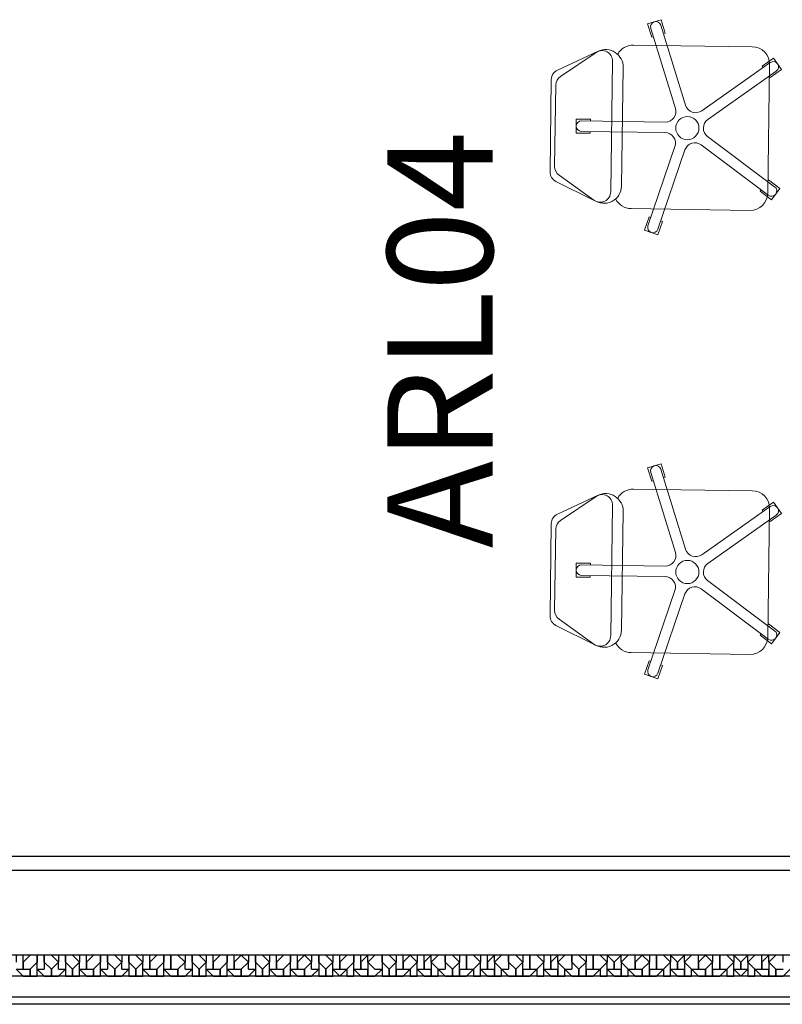
# Model space of a CAD drawing. Units: millimetres. Extents: x -29250 to 252046, y -27835 to 103911.
# Drawn here: x 251930 to 251932, y 103847 to 103850 of the extents above; entities that cross this region are included whole.
import ezdxf
from ezdxf.enums import TextEntityAlignment as Align

# ---------------------------------------------------------------- set-up
doc = ezdxf.new("R2010")
doc.units = ezdxf.units.MM
doc.header["$LTSCALE"] = 10
doc.layers.add('Arredi Tecnici', color=5, linetype='Continuous', lineweight=13)
doc.layers.add('CODICIARREDI', color=7, linetype='Continuous')
doc.layers.add('P', color=250, linetype='Continuous')
doc.styles.add('ROMAND', font='times.ttf')

msp = doc.modelspace()

# ---------------------------------------------------------------- linework, layer by layer
at = {"layer": 'Arredi Tecnici'}
for p, q in [((251932.176, 103849.6061), (251932.1057, 103849.8336)), ((251932.2047, 103849.615), (251932.1344, 103849.8424)), ((251932.0564, 103849.7861), (251932.3943, 103849.7812)), ((251931.8403, 103849.7149), (251931.9563, 103849.7686)), ((251931.8488, 103849.6967), (251931.9502, 103849.7653)), ((251931.997, 103849.74), (251931.9917, 103849.3689)), ((251932.0273, 103849.7225), (251932.0225, 103849.3855)), ((251932.2507, 103849.5993), (251932.4452, 103849.7365)), ((251932.4436, 103849.7305), (251932.4384, 103849.3656)), ((251932.2679, 103849.5748), (251932.4625, 103849.7119)), ((251931.8192, 103849.4258), (251931.8229, 103849.6881)), ((251931.8323, 103849.4413), (251931.8357, 103849.6723)), ((251932.147, 103849.5673), (251931.9089, 103849.5707)), ((251932.1465, 103849.5373), (251931.9085, 103849.5407)), ((251932.2672, 103849.5263), (251932.4578, 103849.3836)), ((251932.1745, 103849.4976), (251932.0977, 103849.2723)), ((251932.2493, 103849.5022), (251932.4398, 103849.3596)), ((251932.2029, 103849.4879), (251932.1261, 103849.2626)), ((251931.9441, 103849.345), (251931.8448, 103849.4165)), ((251931.8358, 103849.3986), (251931.9465, 103849.3433)), ((251932.3876, 103849.3163), (251932.0498, 103849.3211)), ((251932.176, 103848.344), (251932.1057, 103848.5715)), ((251932.2047, 103848.3529), (251932.1344, 103848.5803)), ((251932.0564, 103848.524), (251932.3943, 103848.5191)), ((251931.8403, 103848.4528), (251931.9563, 103848.5065)), ((251931.8488, 103848.4346), (251931.9502, 103848.5032)), ((251931.997, 103848.4779), (251931.9917, 103848.1068)), ((251932.0273, 103848.4605), (251932.0225, 103848.1234)), ((251932.2507, 103848.3372), (251932.4452, 103848.4744)), ((251932.4436, 103848.4684), (251932.4384, 103848.1035)), ((251932.2679, 103848.3127), (251932.4625, 103848.4499)), ((251931.8192, 103848.1637), (251931.8229, 103848.426)), ((251931.8323, 103848.1792), (251931.8357, 103848.4102)), ((251932.147, 103848.3052), (251931.9089, 103848.3086)), ((251932.1465, 103848.2752), (251931.9085, 103848.2786)), ((251932.2672, 103848.2642), (251932.4578, 103848.1215)), ((251932.1745, 103848.2355), (251932.0977, 103848.0102)), ((251932.2493, 103848.2402), (251932.4398, 103848.0975)), ((251932.2029, 103848.2258), (251932.1261, 103848.0005)), ((251931.9441, 103848.0829), (251931.8448, 103848.1544)), ((251931.8358, 103848.1365), (251931.9465, 103848.0812)), ((251932.3876, 103848.0542), (251932.0498, 103848.0591))]:
    msp.add_line(p, q, dxfattribs=at)
for points in [[(251932.1348, 103849.8582), (251932.0965, 103849.8464), (251932.1084, 103849.8082), (251932.1131, 103849.8097)], [(251932.1418, 103849.8185), (251932.1466, 103849.82), (251932.1348, 103849.8582)], [(251932.4777, 103849.7165), (251932.4546, 103849.7492), (251932.4219, 103849.7261), (251932.4248, 103849.7221)], [(251932.4421, 103849.6975), (251932.445, 103849.6935), (251932.4777, 103849.7165)], [(251931.894, 103849.5759), (251931.8934, 103849.5359), (251931.9334, 103849.5353), (251931.9335, 103849.5403)], [(251931.9339, 103849.5703), (251931.934, 103849.5753), (251931.894, 103849.5759)], [(251932.4488, 103849.3466), (251932.4728, 103849.3786), (251932.4408, 103849.4026), (251932.4378, 103849.3986)], [(251932.4198, 103849.3745), (251932.4168, 103849.3705), (251932.4488, 103849.3466)], [(251932.1057, 103849.2959), (251932.101, 103849.2975), (251932.0881, 103849.2597)], [(251932.0881, 103849.2597), (251932.126, 103849.2468), (251932.1389, 103849.2846), (251932.1341, 103849.2862)], [(251932.1348, 103848.5962), (251932.0965, 103848.5843), (251932.1084, 103848.5461), (251932.1131, 103848.5476)], [(251932.1418, 103848.5565), (251932.1466, 103848.5579), (251932.1348, 103848.5962)], [(251932.4777, 103848.4544), (251932.4546, 103848.4871), (251932.4219, 103848.4641), (251932.4248, 103848.46)], [(251932.4421, 103848.4355), (251932.445, 103848.4314), (251932.4777, 103848.4544)], [(251931.894, 103848.3138), (251931.8934, 103848.2738), (251931.9334, 103848.2733), (251931.9335, 103848.2783)], [(251931.9339, 103848.3082), (251931.934, 103848.3132), (251931.894, 103848.3138)], [(251932.4488, 103848.0845), (251932.4728, 103848.1165), (251932.4408, 103848.1405), (251932.4378, 103848.1365)], [(251932.4198, 103848.1125), (251932.4168, 103848.1085), (251932.4488, 103848.0845)], [(251932.1057, 103848.0338), (251932.101, 103848.0355), (251932.0881, 103847.9976)], [(251932.0881, 103847.9976), (251932.126, 103847.9847), (251932.1389, 103848.0225), (251932.1341, 103848.0242)]]:
    msp.add_lwpolyline(points, dxfattribs=at)
for centre in [(251932.2097, 103849.5502), (251932.2097, 103848.2882)]:
    msp.add_circle(centre, 0.033, dxfattribs=at)
for centre, radius, start, end in [((251932.1201, 103849.838), 0.015, 17.1752, 197.1752), ((251931.9773, 103849.7233), 0.05, 359.1752, 114.8665), ((251932.0557, 103849.7361), 0.05, 89.1752, 151.9167), ((251932.3936, 103849.7312), 0.05, 359.1752, 89.1752), ((251931.967, 103849.7404), 0.03, 359.1752, 124.0982), ((251932.4539, 103849.7242), 0.015, 305.1752, 125.1752), ((251931.8529, 103849.6877), 0.03, 114.8665, 179.1752), ((251931.8657, 103849.6718), 0.03, 124.0982, 179.1752), ((251932.1474, 103849.5973), 0.03, 269.1752, 17.1752), ((251932.2334, 103849.6238), 0.03, 197.1752, 305.1752), ((251931.9087, 103849.5557), 0.015, 89.1752, 269.1752), ((251932.2852, 103849.5503), 0.03, 125.1752, 233.1752), ((251932.1461, 103849.5073), 0.03, 341.1752, 89.1752), ((251932.2313, 103849.4782), 0.03, 53.1752, 161.1752), ((251931.8623, 103849.4409), 0.03, 179.1752, 234.2522), ((251931.8492, 103849.4254), 0.03, 179.1752, 243.4839), ((251931.9725, 103849.3862), 0.05, 234.2522, 359.1752), ((251932.4488, 103849.3716), 0.015, 233.1752, 53.1752), ((251931.9617, 103849.3694), 0.03, 234.2522, 359.1752), ((251932.3884, 103849.3663), 0.05, 269.1752, 359.1752), ((251932.0505, 103849.3711), 0.05, 206.4441, 269.1752), ((251932.1119, 103849.2674), 0.015, 161.1752, 341.1752), ((251932.1201, 103848.5759), 0.015, 17.1752, 197.1752), ((251932.0557, 103848.474), 0.05, 89.1752, 151.9167), ((251932.3936, 103848.4691), 0.05, 359.1752, 89.1752), ((251931.967, 103848.4784), 0.03, 359.1752, 124.0982), ((251931.9773, 103848.4612), 0.05, 359.1752, 114.8665), ((251932.4539, 103848.4621), 0.015, 305.1752, 125.1752), ((251931.8529, 103848.4256), 0.03, 114.8665, 179.1752), ((251931.8657, 103848.4097), 0.03, 124.0982, 179.1752), ((251932.2334, 103848.3618), 0.03, 197.1752, 305.1752), ((251932.1474, 103848.3352), 0.03, 269.1752, 17.1752), ((251931.9087, 103848.2936), 0.015, 89.1752, 269.1752), ((251932.2852, 103848.2882), 0.03, 125.1752, 233.1752), ((251932.1461, 103848.2452), 0.03, 341.1752, 89.1752), ((251932.2313, 103848.2161), 0.03, 53.1752, 161.1752), ((251931.8623, 103848.1788), 0.03, 179.1752, 234.2522), ((251931.8492, 103848.1633), 0.03, 179.1752, 243.4839), ((251931.9725, 103848.1241), 0.05, 234.2522, 359.1752), ((251932.4488, 103848.1095), 0.015, 233.1752, 53.1752), ((251931.9617, 103848.1073), 0.03, 234.2522, 359.1752), ((251932.3884, 103848.1042), 0.05, 269.1752, 359.1752), ((251932.0505, 103848.1091), 0.05, 206.4441, 269.1752), ((251932.1119, 103848.0053), 0.015, 161.1752, 341.1752)]:
    msp.add_arc(centre, radius, start, end, dxfattribs=at)
at = {"layer": 'P', "color": 4, "linetype": 'Continuous'}
for points in [[(251936.6816, 103847.4794), (251930.0016, 103847.4794)], [(251936.6616, 103847.4394), (251930.0016, 103847.4394)], [(251936.6616, 103847.1994), (251930.0016, 103847.1994)], [(251930.3216, 103847.1794), (251930.3216, 103847.1994), (251930.3016, 103847.1994), (251930.3016, 103847.1794)], [(251930.3616, 103847.1794), (251930.3616, 103847.1994), (251930.3416, 103847.1994), (251930.3216, 103847.1794)], [(251930.3816, 103847.1794), (251930.3816, 103847.1994), (251930.3616, 103847.1994), (251930.3616, 103847.1794)], [(251930.4216, 103847.1794), (251930.4016, 103847.1994), (251930.3816, 103847.1994), (251930.3816, 103847.1794)], [(251930.4416, 103847.1794), (251930.4416, 103847.1994), (251930.4216, 103847.1994), (251930.4216, 103847.1794)], [(251930.4816, 103847.1794), (251930.4616, 103847.1994), (251930.4416, 103847.1994), (251930.4416, 103847.1794)], [(251930.5016, 103847.1794), (251930.5016, 103847.1994), (251930.4816, 103847.1994), (251930.4816, 103847.1794)], [(251930.5416, 103847.1794), (251930.5416, 103847.1994), (251930.5216, 103847.1994), (251930.5016, 103847.1794)], [(251930.5616, 103847.1794), (251930.5616, 103847.1994), (251930.5416, 103847.1994), (251930.5416, 103847.1794)], [(251930.6016, 103847.1794), (251930.5816, 103847.1994), (251930.5616, 103847.1994), (251930.5616, 103847.1794)], [(251930.6216, 103847.1794), (251930.6216, 103847.1994), (251930.6016, 103847.1994), (251930.6016, 103847.1794)], [(251930.6616, 103847.1794), (251930.6416, 103847.1994), (251930.6216, 103847.1994), (251930.6216, 103847.1794)], [(251930.6816, 103847.1794), (251930.6816, 103847.1994), (251930.6616, 103847.1994), (251930.6616, 103847.1794)], [(251930.7216, 103847.1794), (251930.7216, 103847.1994), (251930.7016, 103847.1994), (251930.6816, 103847.1794)], [(251930.7416, 103847.1794), (251930.7416, 103847.1994), (251930.7216, 103847.1994), (251930.7216, 103847.1794)], [(251930.7816, 103847.1794), (251930.7616, 103847.1994), (251930.7416, 103847.1994), (251930.7416, 103847.1794)], [(251930.8016, 103847.1794), (251930.8016, 103847.1994), (251930.7816, 103847.1994), (251930.7816, 103847.1794)], [(251930.8416, 103847.1794), (251930.8216, 103847.1994), (251930.8016, 103847.1994), (251930.8016, 103847.1794)], [(251930.8616, 103847.1794), (251930.8616, 103847.1994), (251930.8416, 103847.1994), (251930.8416, 103847.1794)], [(251930.9016, 103847.1794), (251930.9016, 103847.1994), (251930.8816, 103847.1994), (251930.8616, 103847.1794)], [(251930.9216, 103847.1794), (251930.9216, 103847.1994), (251930.9016, 103847.1994), (251930.9016, 103847.1794)], [(251930.9616, 103847.1794), (251930.9416, 103847.1994), (251930.9416, 103847.1994), (251930.9216, 103847.1794)], [(251930.9816, 103847.1794), (251930.9816, 103847.1994), (251930.9616, 103847.1994), (251930.9616, 103847.1794)], [(251931.0216, 103847.1794), (251931.0016, 103847.1994), (251930.9816, 103847.1994), (251930.9816, 103847.1794)], [(251931.0416, 103847.1794), (251931.0416, 103847.1994), (251931.0216, 103847.1994), (251931.0216, 103847.1994), (251931.0216, 103847.1794)], [(251931.0816, 103847.1794), (251931.0816, 103847.1994), (251931.0616, 103847.1994), (251931.0416, 103847.1794)], [(251931.1016, 103847.1794), (251931.1016, 103847.1994), (251931.0816, 103847.1994), (251931.0816, 103847.1794)], [(251931.1416, 103847.1794), (251931.1216, 103847.1994), (251931.1216, 103847.1994), (251931.1016, 103847.1794)], [(251931.1616, 103847.1794), (251931.1616, 103847.1994), (251931.1416, 103847.1994), (251931.1416, 103847.1794)], [(251931.2016, 103847.1794), (251931.1816, 103847.1994), (251931.1616, 103847.1994), (251931.1616, 103847.1794)], [(251931.2216, 103847.1794), (251931.2216, 103847.1994), (251931.2016, 103847.1994), (251931.2016, 103847.1994), (251931.2016, 103847.1794)], [(251931.2616, 103847.1794), (251931.2616, 103847.1994), (251931.2416, 103847.1994), (251931.2216, 103847.1794)], [(251931.2816, 103847.1794), (251931.2816, 103847.1994), (251931.2616, 103847.1994), (251931.2616, 103847.1794)], [(251931.3016, 103847.1794), (251931.3016, 103847.1994), (251931.3016, 103847.1994), (251931.2816, 103847.1794)], [(251931.3416, 103847.1794), (251931.3416, 103847.1994), (251931.3216, 103847.1994), (251931.3016, 103847.1794)], [(251931.3816, 103847.1794), (251931.3616, 103847.1994), (251931.3416, 103847.1994), (251931.3416, 103847.1794)], [(251931.4016, 103847.1794), (251931.4016, 103847.1994), (251931.3816, 103847.1994), (251931.3816, 103847.1994), (251931.3816, 103847.1794)], [(251931.4416, 103847.1794), (251931.4216, 103847.1994), (251931.4016, 103847.1794)], [(251931.4616, 103847.1794), (251931.4616, 103847.1994), (251931.4416, 103847.1994), (251931.4416, 103847.1794)], [(251931.4816, 103847.1794), (251931.4816, 103847.1994), (251931.4816, 103847.1994), (251931.4616, 103847.1794)], [(251931.5216, 103847.1794), (251931.5216, 103847.1994), (251931.5016, 103847.1994), (251931.4816, 103847.1794)], [(251931.5616, 103847.1794), (251931.5416, 103847.1994), (251931.5216, 103847.1994), (251931.5216, 103847.1794)], [(251931.5816, 103847.1794), (251931.5816, 103847.1994), (251931.5616, 103847.1994), (251931.5616, 103847.1994), (251931.5616, 103847.1794)], [(251931.6216, 103847.1794), (251931.6016, 103847.1994), (251931.5816, 103847.1994), (251931.5816, 103847.1794)], [(251931.6416, 103847.1794), (251931.6416, 103847.1994), (251931.6216, 103847.1994), (251931.6216, 103847.1794)], [(251931.6616, 103847.1794), (251931.6616, 103847.1994), (251931.6616, 103847.1994), (251931.6416, 103847.1794)], [(251931.7016, 103847.1794), (251931.7016, 103847.1994), (251931.6816, 103847.1994), (251931.6616, 103847.1794)], [(251931.7416, 103847.1794), (251931.7216, 103847.1994), (251931.7016, 103847.1994), (251931.7016, 103847.1794)], [(251931.7616, 103847.1794), (251931.7616, 103847.1994), (251931.7416, 103847.1994), (251931.7416, 103847.1994), (251931.7416, 103847.1794)], [(251931.8016, 103847.1794), (251931.7816, 103847.1994), (251931.7616, 103847.1994), (251931.7616, 103847.1794)], [(251931.8216, 103847.1794), (251931.8216, 103847.1994), (251931.8016, 103847.1994), (251931.8016, 103847.1794)], [(251931.8416, 103847.1794), (251931.8416, 103847.1994), (251931.8416, 103847.1994), (251931.8216, 103847.1794)], [(251931.8816, 103847.1794), (251931.8816, 103847.1994), (251931.8616, 103847.1994), (251931.8416, 103847.1794)], [(251931.9216, 103847.1794), (251931.9016, 103847.1994), (251931.8816, 103847.1994), (251931.8816, 103847.1794)], [(251931.9416, 103847.1794), (251931.9416, 103847.1994), (251931.9216, 103847.1994), (251931.9216, 103847.1994), (251931.9216, 103847.1794)], [(251931.9816, 103847.1794), (251931.9616, 103847.1994), (251931.9416, 103847.1994), (251931.9416, 103847.1794)], [(251932.0016, 103847.1794), (251931.9816, 103847.1994), (251931.9816, 103847.1794)], [(251932.0216, 103847.1794), (251932.0216, 103847.1994), (251932.0216, 103847.1994), (251932.0016, 103847.1794)], [(251932.0616, 103847.1794), (251932.0616, 103847.1994), (251932.0416, 103847.1994), (251932.0216, 103847.1794)], [(251932.1016, 103847.1794), (251932.0816, 103847.1994), (251932.0816, 103847.1994), (251932.0616, 103847.1794)], [(251932.1216, 103847.1794), (251932.1216, 103847.1994), (251932.1016, 103847.1994), (251932.1016, 103847.1994), (251932.1016, 103847.1794)], [(251932.1616, 103847.1794), (251932.1416, 103847.1994), (251932.1216, 103847.1994), (251932.1216, 103847.1794)], [(251932.1816, 103847.1794), (251932.1616, 103847.1994), (251932.1616, 103847.1794)], [(251932.2016, 103847.1794), (251932.2016, 103847.1994), (251932.2016, 103847.1994), (251932.1816, 103847.1794)], [(251932.2416, 103847.1794), (251932.2416, 103847.1994), (251932.2216, 103847.1994), (251932.2016, 103847.1794)], [(251932.2816, 103847.1794), (251932.2616, 103847.1994), (251932.2616, 103847.1994), (251932.2416, 103847.1794)], [(251932.3016, 103847.1794), (251932.3016, 103847.1994), (251932.2816, 103847.1994), (251932.2816, 103847.1994), (251932.2816, 103847.1794)], [(251932.3416, 103847.1794), (251932.3216, 103847.1994), (251932.3016, 103847.1994), (251932.3016, 103847.1794)], [(251932.3616, 103847.1794), (251932.3416, 103847.1994), (251932.3416, 103847.1994), (251932.3416, 103847.1794)], [(251932.3816, 103847.1794), (251932.3816, 103847.1994), (251932.3816, 103847.1994), (251932.3616, 103847.1794)], [(251932.4216, 103847.1794), (251932.4216, 103847.1994), (251932.4016, 103847.1994), (251932.3816, 103847.1794)], [(251932.4416, 103847.1794), (251932.4416, 103847.1994), (251932.4416, 103847.1994), (251932.4216, 103847.1794)], [(251932.4816, 103847.1794), (251932.4816, 103847.1994), (251932.4616, 103847.1994), (251932.4616, 103847.1994), (251932.4416, 103847.1794)], [(251930.3216, 103847.1794), (251930.3216, 103847.1594)], [(251930.3216, 103847.1594), (251930.3216, 103847.1794)], [(251930.3616, 103847.1794), (251930.3416, 103847.1594)], [(251930.3616, 103847.1594), (251930.3616, 103847.1794)], [(251930.3816, 103847.1794), (251930.3816, 103847.1594)], [(251930.4016, 103847.1594), (251930.3816, 103847.1794)], [(251930.4216, 103847.1794), (251930.4016, 103847.1594)], [(251930.4216, 103847.1594), (251930.4216, 103847.1794)], [(251930.4416, 103847.1794), (251930.4416, 103847.1594)], [(251930.4616, 103847.1594), (251930.4416, 103847.1794)], [(251930.4816, 103847.1794), (251930.4616, 103847.1594)], [(251930.4816, 103847.1594), (251930.4816, 103847.1794)], [(251930.5016, 103847.1794), (251930.5016, 103847.1594)], [(251930.5016, 103847.1594), (251930.5016, 103847.1794)], [(251930.5416, 103847.1794), (251930.5216, 103847.1594)], [(251930.5416, 103847.1594), (251930.5416, 103847.1794)], [(251930.5616, 103847.1794), (251930.5616, 103847.1594)], [(251930.5816, 103847.1594), (251930.5616, 103847.1794)], [(251930.6016, 103847.1794), (251930.5816, 103847.1594)], [(251930.6016, 103847.1594), (251930.6016, 103847.1794)], [(251930.6216, 103847.1794), (251930.6216, 103847.1594)], [(251930.6416, 103847.1594), (251930.6216, 103847.1794)], [(251930.6616, 103847.1794), (251930.6416, 103847.1594)], [(251930.6616, 103847.1594), (251930.6616, 103847.1794)], [(251930.6816, 103847.1794), (251930.6816, 103847.1594)], [(251930.6816, 103847.1594), (251930.6816, 103847.1794)], [(251930.7216, 103847.1794), (251930.7016, 103847.1594)], [(251930.7216, 103847.1594), (251930.7216, 103847.1794)], [(251930.7416, 103847.1794), (251930.7416, 103847.1594)], [(251930.7416, 103847.1594), (251930.7416, 103847.1794)], [(251930.7816, 103847.1794), (251930.7616, 103847.1594)], [(251930.7816, 103847.1594), (251930.7816, 103847.1794)], [(251930.8016, 103847.1794), (251930.8016, 103847.1594)], [(251930.8216, 103847.1594), (251930.8016, 103847.1794)], [(251930.8416, 103847.1794), (251930.8216, 103847.1594)], [(251930.8416, 103847.1594), (251930.8416, 103847.1794)], [(251930.8616, 103847.1794), (251930.8616, 103847.1594)], [(251930.8616, 103847.1594), (251930.8616, 103847.1794)], [(251930.9016, 103847.1794), (251930.8816, 103847.1594)], [(251930.9016, 103847.1594), (251930.9016, 103847.1794)], [(251930.9216, 103847.1794), (251930.9216, 103847.1594)], [(251930.9216, 103847.1594), (251930.9216, 103847.1794)], [(251930.9616, 103847.1794), (251930.9416, 103847.1594)], [(251930.9616, 103847.1594), (251930.9616, 103847.1794)], [(251930.9816, 103847.1794), (251930.9816, 103847.1594)], [(251931.0016, 103847.1594), (251930.9816, 103847.1794)], [(251931.0216, 103847.1794), (251931.0016, 103847.1594)], [(251931.0216, 103847.1594), (251931.0216, 103847.1794)], [(251931.0416, 103847.1794), (251931.0416, 103847.1594)], [(251931.0416, 103847.1594), (251931.0416, 103847.1794)], [(251931.0816, 103847.1794), (251931.0616, 103847.1594)], [(251931.0816, 103847.1594), (251931.0816, 103847.1794)], [(251931.1016, 103847.1794), (251931.1016, 103847.1594)], [(251931.1016, 103847.1594), (251931.1016, 103847.1794)], [(251931.1416, 103847.1794), (251931.1216, 103847.1594)], [(251931.1416, 103847.1594), (251931.1416, 103847.1794)], [(251931.1616, 103847.1794), (251931.1616, 103847.1594)], [(251931.1816, 103847.1594), (251931.1616, 103847.1794)], [(251931.2016, 103847.1794), (251931.1816, 103847.1594)], [(251931.2016, 103847.1594), (251931.2016, 103847.1794)], [(251931.2216, 103847.1794), (251931.2216, 103847.1594)], [(251931.2216, 103847.1594), (251931.2216, 103847.1794)], [(251931.2616, 103847.1794), (251931.2416, 103847.1594)], [(251931.2616, 103847.1594), (251931.2616, 103847.1794)], [(251931.2816, 103847.1794), (251931.2816, 103847.1594)], [(251931.2816, 103847.1594), (251931.2816, 103847.1794)], [(251931.3016, 103847.1794), (251931.3016, 103847.1594)], [(251931.3216, 103847.1594), (251931.3016, 103847.1794)], [(251931.3416, 103847.1794), (251931.3416, 103847.1594)], [(251931.3616, 103847.1594), (251931.3416, 103847.1794)], [(251931.3816, 103847.1794), (251931.3616, 103847.1594)], [(251931.3816, 103847.1594), (251931.3816, 103847.1794)], [(251931.4016, 103847.1794), (251931.4016, 103847.1594)], [(251931.4016, 103847.1594), (251931.4016, 103847.1794)], [(251931.4416, 103847.1794), (251931.4216, 103847.1594)], [(251931.4416, 103847.1594), (251931.4416, 103847.1794)], [(251931.4616, 103847.1794), (251931.4616, 103847.1594)], [(251931.4616, 103847.1594), (251931.4616, 103847.1794)], [(251931.4816, 103847.1794), (251931.4816, 103847.1594)], [(251931.5016, 103847.1594), (251931.4816, 103847.1794)], [(251931.5216, 103847.1794), (251931.5216, 103847.1594)], [(251931.5416, 103847.1594), (251931.5216, 103847.1794)], [(251931.5616, 103847.1794), (251931.5416, 103847.1594)], [(251931.5616, 103847.1594), (251931.5616, 103847.1794)], [(251931.5816, 103847.1794), (251931.5816, 103847.1594)], [(251931.5816, 103847.1594), (251931.5816, 103847.1794)], [(251931.6216, 103847.1794), (251931.6016, 103847.1594)], [(251931.6216, 103847.1594), (251931.6216, 103847.1794)], [(251931.6416, 103847.1794), (251931.6416, 103847.1594)], [(251931.6416, 103847.1594), (251931.6416, 103847.1794)], [(251931.6616, 103847.1794), (251931.6616, 103847.1594)], [(251931.6816, 103847.1594), (251931.6616, 103847.1794)], [(251931.7016, 103847.1794), (251931.7016, 103847.1594)], [(251931.7216, 103847.1594), (251931.7016, 103847.1794)], [(251931.7416, 103847.1794), (251931.7216, 103847.1594)], [(251931.7416, 103847.1594), (251931.7416, 103847.1794)], [(251931.7616, 103847.1794), (251931.7616, 103847.1594)], [(251931.7616, 103847.1594), (251931.7616, 103847.1794)], [(251931.8016, 103847.1794), (251931.7816, 103847.1594)], [(251931.8016, 103847.1594), (251931.8016, 103847.1794)], [(251931.8216, 103847.1794), (251931.8216, 103847.1594)], [(251931.8216, 103847.1594), (251931.8216, 103847.1794)], [(251931.8416, 103847.1794), (251931.8416, 103847.1594)], [(251931.8616, 103847.1594), (251931.8416, 103847.1794)], [(251931.8816, 103847.1794), (251931.8816, 103847.1594)], [(251931.9016, 103847.1594), (251931.8816, 103847.1794)], [(251931.9216, 103847.1794), (251931.9016, 103847.1594)], [(251931.9216, 103847.1594), (251931.9216, 103847.1794)], [(251931.9416, 103847.1794), (251931.9416, 103847.1594)], [(251931.9416, 103847.1594), (251931.9416, 103847.1794)], [(251931.9816, 103847.1794), (251931.9616, 103847.1594)], [(251931.9816, 103847.1594), (251931.9816, 103847.1794)], [(251932.0016, 103847.1794), (251932.0016, 103847.1594)], [(251932.0016, 103847.1594), (251932.0016, 103847.1794)], [(251932.0216, 103847.1794), (251932.0216, 103847.1594)], [(251932.0416, 103847.1594), (251932.0216, 103847.1794)], [(251932.0616, 103847.1794), (251932.0616, 103847.1594)], [(251932.0616, 103847.1594), (251932.0616, 103847.1794)], [(251932.1016, 103847.1794), (251932.0816, 103847.1594)], [(251932.1016, 103847.1594), (251932.1016, 103847.1794)], [(251932.1216, 103847.1794), (251932.1216, 103847.1594)], [(251932.1216, 103847.1594), (251932.1216, 103847.1794)], [(251932.1616, 103847.1794), (251932.1416, 103847.1594)], [(251932.1616, 103847.1594), (251932.1616, 103847.1794)], [(251932.1816, 103847.1794), (251932.1816, 103847.1594)], [(251932.1816, 103847.1594), (251932.1816, 103847.1794)], [(251932.2016, 103847.1794), (251932.2016, 103847.1594)], [(251932.2216, 103847.1594), (251932.2016, 103847.1794)], [(251932.2416, 103847.1794), (251932.2416, 103847.1594)], [(251932.2416, 103847.1594), (251932.2416, 103847.1794)], [(251932.2816, 103847.1794), (251932.2616, 103847.1594)], [(251932.2816, 103847.1594), (251932.2816, 103847.1794)], [(251932.3016, 103847.1794), (251932.3016, 103847.1594)], [(251932.3016, 103847.1594), (251932.3016, 103847.1794)], [(251932.3416, 103847.1794), (251932.3216, 103847.1594)], [(251932.3416, 103847.1594), (251932.3416, 103847.1794)], [(251932.3616, 103847.1794), (251932.3616, 103847.1594)], [(251932.3616, 103847.1594), (251932.3616, 103847.1794)], [(251932.3816, 103847.1794), (251932.3816, 103847.1594)], [(251932.4016, 103847.1594), (251932.3816, 103847.1794)], [(251932.4216, 103847.1794), (251932.4216, 103847.1594)], [(251932.4216, 103847.1594), (251932.4216, 103847.1794)], [(251932.4416, 103847.1794), (251932.4416, 103847.1594)], [(251932.4616, 103847.1594), (251932.4416, 103847.1794)], [(251930.3016, 103847.1594), (251930.3216, 103847.1394), (251930.3416, 103847.1394), (251930.3416, 103847.1594)], [(251930.3016, 103847.1594), (251930.3216, 103847.1594)], [(251930.3216, 103847.1594), (251930.3416, 103847.1594)], [(251930.3416, 103847.1594), (251930.3416, 103847.1394), (251930.3616, 103847.1394), (251930.3616, 103847.1594)], [(251930.3416, 103847.1594), (251930.3416, 103847.1594)], [(251930.3616, 103847.1594), (251930.3616, 103847.1594)], [(251930.3616, 103847.1594), (251930.3816, 103847.1394), (251930.4016, 103847.1394), (251930.4016, 103847.1594)], [(251930.3616, 103847.1594), (251930.3816, 103847.1594)], [(251930.4016, 103847.1594), (251930.4016, 103847.1594)], [(251930.4016, 103847.1594), (251930.4016, 103847.1394), (251930.4216, 103847.1394), (251930.4416, 103847.1594)], [(251930.4016, 103847.1594), (251930.4016, 103847.1594)], [(251930.4216, 103847.1594), (251930.4416, 103847.1594)], [(251930.4416, 103847.1594), (251930.4416, 103847.1394), (251930.4616, 103847.1394), (251930.4616, 103847.1594)], [(251930.4416, 103847.1594), (251930.4416, 103847.1594)], [(251930.4616, 103847.1594), (251930.4616, 103847.1594)], [(251930.4616, 103847.1594), (251930.4616, 103847.1394), (251930.4816, 103847.1394), (251930.4816, 103847.1594)], [(251930.4616, 103847.1594), (251930.4616, 103847.1594)], [(251930.4816, 103847.1594), (251930.4816, 103847.1594)], [(251930.4816, 103847.1594), (251930.5016, 103847.1394), (251930.5216, 103847.1394), (251930.5216, 103847.1594)], [(251930.4816, 103847.1594), (251930.5016, 103847.1594)], [(251930.5016, 103847.1594), (251930.5216, 103847.1594)], [(251930.5216, 103847.1594), (251930.5216, 103847.1394), (251930.5416, 103847.1394), (251930.5416, 103847.1594)], [(251930.5216, 103847.1594), (251930.5216, 103847.1594)], [(251930.5416, 103847.1594), (251930.5416, 103847.1594)], [(251930.5416, 103847.1594), (251930.5616, 103847.1394), (251930.5816, 103847.1394), (251930.5816, 103847.1594)], [(251930.5416, 103847.1594), (251930.5616, 103847.1594)], [(251930.5816, 103847.1594), (251930.5816, 103847.1594)], [(251930.5816, 103847.1594), (251930.5816, 103847.1394), (251930.6016, 103847.1394), (251930.6216, 103847.1594)], [(251930.5816, 103847.1594), (251930.5816, 103847.1594)], [(251930.6016, 103847.1594), (251930.6216, 103847.1594)], [(251930.6216, 103847.1594), (251930.6216, 103847.1394), (251930.6416, 103847.1394), (251930.6416, 103847.1594)], [(251930.6216, 103847.1594), (251930.6216, 103847.1594)], [(251930.6416, 103847.1594), (251930.6416, 103847.1594)], [(251930.6416, 103847.1594), (251930.6416, 103847.1394), (251930.6616, 103847.1394), (251930.6616, 103847.1594)], [(251930.6416, 103847.1594), (251930.6416, 103847.1594)], [(251930.6616, 103847.1594), (251930.6616, 103847.1594)], [(251930.6616, 103847.1594), (251930.6816, 103847.1394), (251930.7016, 103847.1394), (251930.7016, 103847.1594)], [(251930.6616, 103847.1594), (251930.6816, 103847.1594)], [(251930.6816, 103847.1594), (251930.7016, 103847.1594)], [(251930.7016, 103847.1594), (251930.7016, 103847.1394), (251930.7216, 103847.1394), (251930.7216, 103847.1594)], [(251930.7016, 103847.1594), (251930.7016, 103847.1594)], [(251930.7216, 103847.1594), (251930.7216, 103847.1594)], [(251930.7216, 103847.1594), (251930.7416, 103847.1394), (251930.7616, 103847.1394), (251930.7616, 103847.1594)], [(251930.7216, 103847.1594), (251930.7416, 103847.1594)], [(251930.7416, 103847.1594), (251930.7616, 103847.1594)], [(251930.7616, 103847.1594), (251930.7616, 103847.1394), (251930.7816, 103847.1394), (251930.8016, 103847.1594)], [(251930.7616, 103847.1594), (251930.7616, 103847.1594)], [(251930.7816, 103847.1594), (251930.8016, 103847.1594)], [(251930.8016, 103847.1594), (251930.8016, 103847.1394), (251930.8216, 103847.1394), (251930.8216, 103847.1594)], [(251930.8016, 103847.1594), (251930.8016, 103847.1594)], [(251930.8216, 103847.1594), (251930.8216, 103847.1594)], [(251930.8216, 103847.1594), (251930.8216, 103847.1394), (251930.8416, 103847.1394), (251930.8416, 103847.1594)], [(251930.8216, 103847.1594), (251930.8216, 103847.1594)], [(251930.8416, 103847.1594), (251930.8416, 103847.1594)], [(251930.8416, 103847.1594), (251930.8616, 103847.1394), (251930.8816, 103847.1394), (251930.8816, 103847.1594)], [(251930.8416, 103847.1594), (251930.8616, 103847.1594)], [(251930.8616, 103847.1594), (251930.8816, 103847.1594)], [(251930.8816, 103847.1594), (251930.8816, 103847.1394), (251930.9016, 103847.1394), (251930.9016, 103847.1594)], [(251930.8816, 103847.1594), (251930.8816, 103847.1594)], [(251930.9016, 103847.1594), (251930.9016, 103847.1594)], [(251930.9016, 103847.1594), (251930.9216, 103847.1394), (251930.9416, 103847.1394), (251930.9416, 103847.1594)], [(251930.9016, 103847.1594), (251930.9216, 103847.1594)], [(251930.9216, 103847.1594), (251930.9416, 103847.1594)], [(251930.9416, 103847.1594), (251930.9416, 103847.1394), (251930.9616, 103847.1394), (251930.9816, 103847.1594)], [(251930.9416, 103847.1594), (251930.9416, 103847.1594)], [(251930.9616, 103847.1594), (251930.9816, 103847.1594)], [(251930.9816, 103847.1594), (251930.9816, 103847.1394), (251931.0016, 103847.1394), (251931.0016, 103847.1594)], [(251930.9816, 103847.1594), (251930.9816, 103847.1594)], [(251931.0016, 103847.1594), (251931.0016, 103847.1594)], [(251931.0016, 103847.1594), (251931.0016, 103847.1394), (251931.0216, 103847.1394), (251931.0216, 103847.1594)], [(251931.0016, 103847.1594), (251931.0016, 103847.1594)], [(251931.0216, 103847.1594), (251931.0216, 103847.1594)], [(251931.0216, 103847.1594), (251931.0416, 103847.1394), (251931.0616, 103847.1394), (251931.0616, 103847.1594)], [(251931.0216, 103847.1594), (251931.0416, 103847.1594)], [(251931.0416, 103847.1594), (251931.0616, 103847.1594)], [(251931.0616, 103847.1594), (251931.0616, 103847.1394), (251931.0816, 103847.1394), (251931.0816, 103847.1594)], [(251931.0616, 103847.1594), (251931.0616, 103847.1594)], [(251931.0816, 103847.1594), (251931.0816, 103847.1594)], [(251931.0816, 103847.1594), (251931.1016, 103847.1394), (251931.1216, 103847.1394), (251931.1216, 103847.1594)], [(251931.0816, 103847.1594), (251931.1016, 103847.1594)], [(251931.1016, 103847.1594), (251931.1216, 103847.1594)], [(251931.1216, 103847.1594), (251931.1216, 103847.1394), (251931.1416, 103847.1394), (251931.1616, 103847.1594)], [(251931.1216, 103847.1594), (251931.1216, 103847.1594)], [(251931.1416, 103847.1594), (251931.1616, 103847.1594)], [(251931.1616, 103847.1594), (251931.1616, 103847.1394), (251931.1816, 103847.1394), (251931.1816, 103847.1594)], [(251931.1616, 103847.1594), (251931.1616, 103847.1594)], [(251931.1816, 103847.1594), (251931.1816, 103847.1594)], [(251931.1816, 103847.1594), (251931.1816, 103847.1394), (251931.2016, 103847.1394), (251931.2016, 103847.1594)], [(251931.1816, 103847.1594), (251931.1816, 103847.1594)], [(251931.2016, 103847.1594), (251931.2016, 103847.1594)], [(251931.2016, 103847.1594), (251931.2216, 103847.1394), (251931.2216, 103847.1394), (251931.2416, 103847.1594)], [(251931.2016, 103847.1594), (251931.2216, 103847.1594)], [(251931.2216, 103847.1594), (251931.2416, 103847.1594)], [(251931.2416, 103847.1594), (251931.2416, 103847.1394), (251931.2616, 103847.1394), (251931.2616, 103847.1594)], [(251931.2416, 103847.1594), (251931.2416, 103847.1594)], [(251931.2616, 103847.1594), (251931.2616, 103847.1594)], [(251931.2616, 103847.1594), (251931.2816, 103847.1394), (251931.3016, 103847.1394), (251931.3016, 103847.1594)], [(251931.2616, 103847.1594), (251931.2816, 103847.1594)], [(251931.2816, 103847.1594), (251931.3016, 103847.1594)], [(251931.3016, 103847.1594), (251931.3016, 103847.1394), (251931.3216, 103847.1394), (251931.3416, 103847.1594)], [(251931.3016, 103847.1594), (251931.3016, 103847.1594)], [(251931.3216, 103847.1594), (251931.3416, 103847.1594)], [(251931.3416, 103847.1594), (251931.3416, 103847.1394), (251931.3616, 103847.1394), (251931.3616, 103847.1594)], [(251931.3416, 103847.1594), (251931.3416, 103847.1594)], [(251931.3616, 103847.1594), (251931.3616, 103847.1594)], [(251931.3616, 103847.1594), (251931.3616, 103847.1394), (251931.3816, 103847.1394), (251931.3816, 103847.1594)], [(251931.3616, 103847.1594), (251931.3616, 103847.1594)], [(251931.3816, 103847.1594), (251931.3816, 103847.1594)], [(251931.3816, 103847.1594), (251931.3816, 103847.1394), (251931.4016, 103847.1394), (251931.4216, 103847.1594)], [(251931.3816, 103847.1594), (251931.4016, 103847.1594)], [(251931.4016, 103847.1594), (251931.4216, 103847.1594)], [(251931.4216, 103847.1594), (251931.4216, 103847.1394), (251931.4416, 103847.1394), (251931.4416, 103847.1594)], [(251931.4216, 103847.1594), (251931.4216, 103847.1594)], [(251931.4416, 103847.1594), (251931.4416, 103847.1594)], [(251931.4416, 103847.1594), (251931.4616, 103847.1394), (251931.4816, 103847.1394), (251931.4816, 103847.1594)], [(251931.4416, 103847.1594), (251931.4616, 103847.1594)], [(251931.4616, 103847.1594), (251931.4816, 103847.1594)], [(251931.4816, 103847.1594), (251931.4816, 103847.1394), (251931.5016, 103847.1394), (251931.5016, 103847.1594)], [(251931.4816, 103847.1594), (251931.4816, 103847.1594)], [(251931.5016, 103847.1594), (251931.5016, 103847.1594)], [(251931.5016, 103847.1594), (251931.5216, 103847.1394), (251931.5416, 103847.1394), (251931.5416, 103847.1594)], [(251931.5016, 103847.1594), (251931.5216, 103847.1594)], [(251931.5416, 103847.1594), (251931.5416, 103847.1594)], [(251931.5416, 103847.1594), (251931.5416, 103847.1394), (251931.5616, 103847.1394), (251931.5616, 103847.1594)], [(251931.5416, 103847.1594), (251931.5416, 103847.1594)], [(251931.5616, 103847.1594), (251931.5616, 103847.1594)], [(251931.5616, 103847.1594), (251931.5616, 103847.1394), (251931.5816, 103847.1394), (251931.6016, 103847.1594)], [(251931.5616, 103847.1594), (251931.5816, 103847.1594)], [(251931.5816, 103847.1594), (251931.6016, 103847.1594)], [(251931.6016, 103847.1594), (251931.6016, 103847.1394), (251931.6216, 103847.1394), (251931.6216, 103847.1594)], [(251931.6016, 103847.1594), (251931.6016, 103847.1594)], [(251931.6216, 103847.1594), (251931.6216, 103847.1594)], [(251931.6216, 103847.1594), (251931.6416, 103847.1394), (251931.6616, 103847.1394), (251931.6616, 103847.1594)], [(251931.6216, 103847.1594), (251931.6416, 103847.1594)], [(251931.6416, 103847.1594), (251931.6616, 103847.1594)], [(251931.6616, 103847.1594), (251931.6616, 103847.1394), (251931.6816, 103847.1394), (251931.6816, 103847.1594)], [(251931.6616, 103847.1594), (251931.6616, 103847.1594)], [(251931.6816, 103847.1594), (251931.6816, 103847.1594)], [(251931.6816, 103847.1594), (251931.7016, 103847.1394), (251931.7216, 103847.1394), (251931.7216, 103847.1594)], [(251931.6816, 103847.1594), (251931.7016, 103847.1594)], [(251931.7216, 103847.1594), (251931.7216, 103847.1594)], [(251931.7216, 103847.1594), (251931.7216, 103847.1394), (251931.7416, 103847.1394), (251931.7416, 103847.1594)], [(251931.7216, 103847.1594), (251931.7216, 103847.1594)], [(251931.7416, 103847.1594), (251931.7416, 103847.1594)], [(251931.7416, 103847.1594), (251931.7416, 103847.1394), (251931.7616, 103847.1394), (251931.7816, 103847.1594)], [(251931.7416, 103847.1594), (251931.7616, 103847.1594)], [(251931.7616, 103847.1594), (251931.7816, 103847.1594)], [(251931.7816, 103847.1594), (251931.7816, 103847.1394), (251931.8016, 103847.1394), (251931.8016, 103847.1594)], [(251931.7816, 103847.1594), (251931.7816, 103847.1594)], [(251931.8016, 103847.1594), (251931.8016, 103847.1594)], [(251931.8016, 103847.1594), (251931.8216, 103847.1394), (251931.8416, 103847.1394), (251931.8416, 103847.1594)], [(251931.8016, 103847.1594), (251931.8216, 103847.1594)], [(251931.8216, 103847.1594), (251931.8416, 103847.1594)], [(251931.8416, 103847.1594), (251931.8416, 103847.1394), (251931.8616, 103847.1394), (251931.8616, 103847.1594)], [(251931.8416, 103847.1594), (251931.8416, 103847.1594)], [(251931.8616, 103847.1594), (251931.8616, 103847.1594)], [(251931.8616, 103847.1594), (251931.8816, 103847.1394), (251931.9016, 103847.1394), (251931.9016, 103847.1594)], [(251931.8616, 103847.1594), (251931.8816, 103847.1594)], [(251931.9016, 103847.1594), (251931.9016, 103847.1594)], [(251931.9016, 103847.1594), (251931.9016, 103847.1394), (251931.9216, 103847.1394), (251931.9216, 103847.1594)], [(251931.9016, 103847.1594), (251931.9016, 103847.1594)], [(251931.9216, 103847.1594), (251931.9216, 103847.1594)], [(251931.9216, 103847.1594), (251931.9216, 103847.1394), (251931.9416, 103847.1394), (251931.9616, 103847.1594)], [(251931.9216, 103847.1594), (251931.9416, 103847.1594)], [(251931.9416, 103847.1594), (251931.9616, 103847.1594)], [(251931.9616, 103847.1594), (251931.9616, 103847.1394), (251931.9816, 103847.1394), (251931.9816, 103847.1594)], [(251931.9616, 103847.1594), (251931.9616, 103847.1594)], [(251931.9816, 103847.1594), (251931.9816, 103847.1594)], [(251931.9816, 103847.1594), (251932.0016, 103847.1394), (251932.0216, 103847.1394), (251932.0216, 103847.1594)], [(251931.9816, 103847.1594), (251932.0016, 103847.1594)], [(251932.0016, 103847.1594), (251932.0216, 103847.1594)], [(251932.0216, 103847.1594), (251932.0216, 103847.1394), (251932.0416, 103847.1394), (251932.0416, 103847.1594)], [(251932.0216, 103847.1594), (251932.0216, 103847.1594)], [(251932.0416, 103847.1594), (251932.0416, 103847.1594)], [(251932.0416, 103847.1594), (251932.0616, 103847.1394), (251932.0816, 103847.1394), (251932.0816, 103847.1594)], [(251932.0416, 103847.1594), (251932.0616, 103847.1594)], [(251932.0616, 103847.1594), (251932.0816, 103847.1594)], [(251932.0816, 103847.1594), (251932.0816, 103847.1394), (251932.1016, 103847.1394), (251932.1016, 103847.1594)], [(251932.0816, 103847.1594), (251932.0816, 103847.1594)], [(251932.1016, 103847.1594), (251932.1016, 103847.1594)], [(251932.1016, 103847.1594), (251932.1016, 103847.1394), (251932.1216, 103847.1394), (251932.1416, 103847.1594)], [(251932.1016, 103847.1594), (251932.1216, 103847.1594)], [(251932.1216, 103847.1594), (251932.1416, 103847.1594)], [(251932.1416, 103847.1594), (251932.1416, 103847.1394), (251932.1616, 103847.1394), (251932.1616, 103847.1594)], [(251932.1416, 103847.1594), (251932.1416, 103847.1594)], [(251932.1616, 103847.1594), (251932.1616, 103847.1594)], [(251932.1616, 103847.1594), (251932.1816, 103847.1394), (251932.2016, 103847.1394), (251932.2016, 103847.1594)], [(251932.1616, 103847.1594), (251932.1816, 103847.1594)], [(251932.1816, 103847.1594), (251932.2016, 103847.1594)], [(251932.2016, 103847.1594), (251932.2016, 103847.1394), (251932.2216, 103847.1394), (251932.2216, 103847.1594)], [(251932.2016, 103847.1594), (251932.2016, 103847.1594)], [(251932.2216, 103847.1594), (251932.2216, 103847.1594)], [(251932.2216, 103847.1594), (251932.2416, 103847.1394), (251932.2616, 103847.1394), (251932.2616, 103847.1594)], [(251932.2216, 103847.1594), (251932.2416, 103847.1594)], [(251932.2416, 103847.1594), (251932.2616, 103847.1594)], [(251932.2616, 103847.1594), (251932.2616, 103847.1394), (251932.2816, 103847.1394), (251932.2816, 103847.1594)], [(251932.2616, 103847.1594), (251932.2616, 103847.1594)], [(251932.2816, 103847.1594), (251932.2816, 103847.1594)], [(251932.2816, 103847.1594), (251932.2816, 103847.1394), (251932.3016, 103847.1394), (251932.3216, 103847.1594)], [(251932.2816, 103847.1594), (251932.3016, 103847.1594)], [(251932.3016, 103847.1594), (251932.3216, 103847.1594)], [(251932.3216, 103847.1594), (251932.3216, 103847.1394), (251932.3416, 103847.1394), (251932.3416, 103847.1594)], [(251932.3216, 103847.1594), (251932.3216, 103847.1594)], [(251932.3416, 103847.1594), (251932.3416, 103847.1594)], [(251932.3416, 103847.1594), (251932.3616, 103847.1394), (251932.3616, 103847.1394), (251932.3816, 103847.1594)], [(251932.3416, 103847.1594), (251932.3616, 103847.1594)], [(251932.3616, 103847.1594), (251932.3816, 103847.1594)], [(251932.3816, 103847.1594), (251932.3816, 103847.1394), (251932.4016, 103847.1394), (251932.4016, 103847.1594)], [(251932.3816, 103847.1594), (251932.3816, 103847.1594)], [(251932.4016, 103847.1594), (251932.4016, 103847.1594)], [(251932.4016, 103847.1594), (251932.4216, 103847.1394), (251932.4416, 103847.1394), (251932.4416, 103847.1594)], [(251932.4016, 103847.1594), (251932.4216, 103847.1594)], [(251932.4216, 103847.1594), (251932.4416, 103847.1594)], [(251932.4416, 103847.1594), (251932.4416, 103847.1394), (251932.4616, 103847.1394), (251932.4616, 103847.1594)], [(251932.4416, 103847.1594), (251932.4416, 103847.1594)], [(251932.4616, 103847.1594), (251932.4616, 103847.1594)], [(251932.4616, 103847.1594), (251932.4616, 103847.1394), (251932.4816, 103847.1394), (251932.5016, 103847.1594)], [(251932.4616, 103847.1594), (251932.4816, 103847.1594)], [(251936.6616, 103847.1394), (251928.6416, 103847.1394)], [(251936.6816, 103847.0594), (251928.5816, 103847.0594)], [(251936.6616, 103847.0794), (251928.6016, 103847.0794)]]:
    msp.add_lwpolyline(points, dxfattribs=at)

# ---------------------------------------------------------------- texts
at = {"layer": 'CODICIARREDI', "color": 7, "style": 'ROMAND'}
msp.add_text('ARL04', height=0.3, rotation=90, dxfattribs=at).set_placement((251931.6564, 103848.9484), align=Align.CENTER)

doc.saveas('drawing.dxf')
